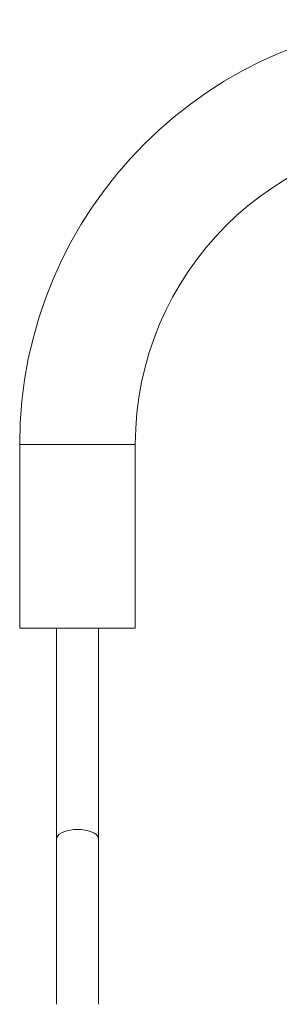
# Model space of a CAD drawing. Units: millimetres. Extents: x -322 to 594, y -606 to 769.
# Drawn here: x 299 to 314, y -1 to 53 of the extents above; entities that cross this region are included whole.
import ezdxf

# ---------------------------------------------------------------- set-up
doc = ezdxf.new("R2010")
doc.units = ezdxf.units.MM

msp = doc.modelspace()

# ---------------------------------------------------------------- linework, layer by layer
at = {"color": 7, "linetype": 'Continuous', "lineweight": 18}
for p, q in [((299.364, 29.49), (299.364, 19.49)), ((299.364, 29.49), (305.664, 29.49)), ((305.664, 19.49), (305.664, 29.49)), ((299.364, 19.49), (305.664, 19.49)), ((301.364, 19.49), (301.364, 7.99)), ((303.664, 7.99), (303.664, 19.49)), ((301.364, 7.99), (301.364, -1.009)), ((303.664, -1.01), (303.664, 7.99))]:
    msp.add_line(p, q, dxfattribs=at)
at = {"color": 7, "linetype": 'Continuous', "lineweight": 18, "flags": 128}
msp.add_lwpolyline([(303.664, 7.99), (303.647, 8.082), (303.595, 8.171), (303.51, 8.255), (303.395, 8.33), (303.253, 8.395), (303.089, 8.448), (302.907, 8.487), (302.714, 8.511), (302.514, 8.519), (302.314, 8.511), (302.121, 8.487), (301.939, 8.448), (301.775, 8.395), (301.633, 8.33), (301.518, 8.255), (301.433, 8.171), (301.382, 8.082), (301.364, 7.99)], dxfattribs=at)
at = {"color": 7, "linetype": 'Continuous', "lineweight": 18}
for radius, start in [(23.15, 90), (16.85, 0)]:
    msp.add_arc((322.514, 29.49), radius, start, 180, dxfattribs=at)

doc.saveas('drawing.dxf')
